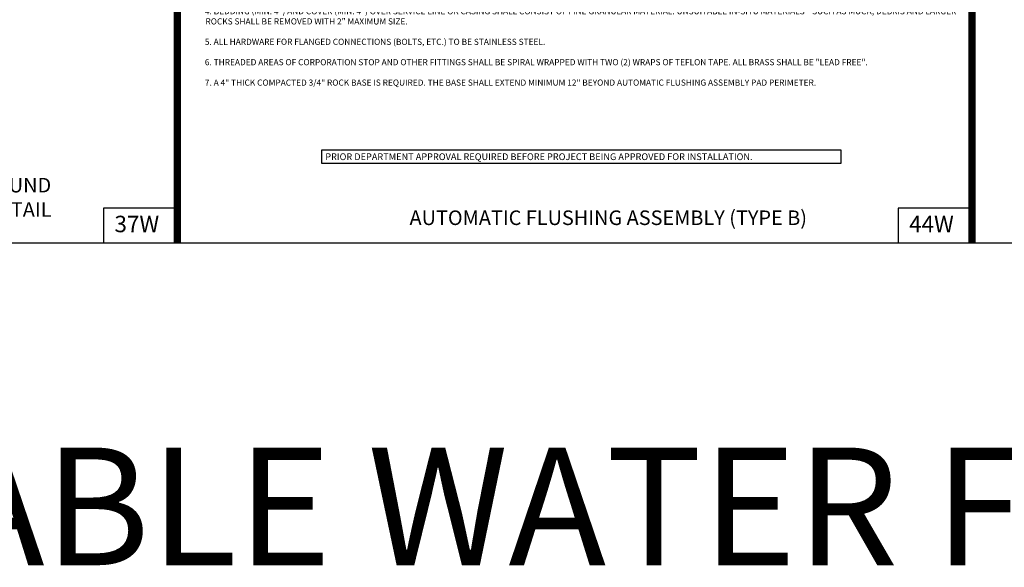
# Model space of a CAD drawing. Extents: x -28 to 212, y 44 to 104.
# Drawn here: x 147 to 155, y 55 to 59 of the extents above; entities that cross this region are included whole.
import ezdxf
from ezdxf.enums import TextEntityAlignment as Align

# ---------------------------------------------------------------- set-up
doc = ezdxf.new("R2010")
doc.units = 0
doc.header["$LTSCALE"] = 0.5
doc.header["$MEASUREMENT"] = 0
for name, color, linetype in [('-DETAIL #', 4, 'CONTINUOUS'), ('-TEXT', 2, 'CONTINUOUS'), ('BORDER', 7, 'CONTINUOUS'), ('DT', 5, 'CONTINUOUS')]:
    doc.layers.add(name, color=color, linetype=linetype)
doc.layers.add('WUD-TITLE-VIEWS', color=254, linetype='CONTINUOUS', plot=False)
doc.styles.add('ROMANS', font='romans')
doc.styles.add('TEXT.14', font='arial.ttf', dxfattribs={"height": 0.14})

msp = doc.modelspace()

# ---------------------------------------------------------------- linework, layer by layer
at = {"layer": '-DETAIL #'}
for points in [[(147.21485, 57.5545), (147.84147, 57.5545), (147.84147, 57.85103), (147.21485, 57.85103)], [(153.97171, 57.5545), (154.59833, 57.5545), (154.59833, 57.85103), (153.97171, 57.85103)]]:
    msp.add_lwpolyline(points, close=True, dxfattribs=at)
at = {"layer": 'BORDER', "const_width": 0.0625}
for points in [[(147.84147, 67.8211), (147.84147, 57.5545)], [(154.59833, 67.8211), (154.59833, 57.5545)]]:
    msp.add_lwpolyline(points, dxfattribs=at)
at = {"layer": 'WUD-TITLE-VIEWS'}
msp.add_lwpolyline([(135.38081, 57.5545), (166.88478, 57.5545), (166.88478, 78.30159), (135.38081, 78.30159)], close=True, dxfattribs=at)

# ---------------------------------------------------------------- texts
at = {"layer": '-DETAIL #', "char_height": 0.14, "attachment_point": 1, "style": 'TEXT.14'}
for s, insert in [('37W', (147.30737, 57.78528)), ('44W', (154.06423, 57.78528))]:
    msp.add_mtext_dynamic_manual_height_columns(s, width=0.518587, gutter_width=0.7, heights=[0], dxfattribs=dict(at, insert=insert))
at = {"layer": '-TEXT', "insert": (148.07549, 60.15721), "char_height": 0.052, "width": 6.4931482, "attachment_point": 1, "style": 'ROMANS'}
msp.add_mtext('1. 12" MINIMUM CLEARANCE TO BE MAINTAINED BETWEEN AUTOMATIC FLUSHING SYSTEM PAD AND ANY OBSTRUCTION.\\P\\P\\pi-0.104,l0.104,t0.104;2. FOR INSTALLATION OF SERVICES UNDER DRIVEWAYS AND ROADWAYS, USE MIN. 4" DIAMETER BLACK IRON, PVC SCH 40, OR HDPE SDR 9 CASING. CASING SHALL EXTEND MIN. 24" BEYOND EDGE OF PAVEMENT. CASING TO BE SEALED WITH CEMENT. CASING SHALL BE COLOR-CODED BLACK, WHITE, BLUE, OR BLUE STRIPED.\\P\\pi0,l0,tz;\\P3. AUTOMATIC FLUSHING ASSEMBLY TO BE INSTALLED AS CLOSE AS POSSIBLE TO THE WATER MAIN.\\P\\P\\pi-0.104,l0.104,t0.104;4. BEDDING (MIN. 4") AND COVER (MIN. 4") OVER SERVICE LINE OR CASING SHALL CONSIST OF FINE GRANULAR MATERIAL. UNSUITABLE IN-SITU MATERIALS    SUCH AS MUCK, DEBRIS AND LARGER ROCKS SHALL BE REMOVED WITH 2" MAXIMUM SIZE.\\P\\pi0,l0,tz;\\P5. ALL HARDWARE FOR FLANGED CONNECTIONS (BOLTS, ETC.) TO BE STAINLESS STEEL.\\P\\P\\pi-0.104,l0.104,t0.104;6. THREADED AREAS OF CORPORATION STOP AND OTHER FITTINGS SHALL BE SPIRAL WRAPPED WITH TWO (2) WRAPS OF TEFLON TAPE. ALL BRASS SHALL BE "LEAD FREE".{\\A1;\\P\\pi0,l0,tz;\\P7. A 4" THICK COMPACTED 3/4" ROCK BASE IS REQUIRED. THE BASE SHALL EXTEND MINIMUM 12" BEYOND AUTOMATIC FLUSHING ASSEMBLY PAD PERIMETER.}', dxfattribs=at)
at = {"layer": '-TEXT', "insert": (149.09959, 58.31587), "char_height": 0.0572, "width": 4.3543975, "attachment_point": 1, "style": 'ROMANS', "bg_fill": 16}
msp.add_mtext('\\A1;PRIOR DEPARTMENT APPROVAL REQUIRED BEFORE PROJECT BEING APPROVED FOR INSTALLATION.', dxfattribs=at)
at = {"layer": 'BORDER', "insert": (143.19057, 55.81405), "char_height": 1, "width": 24.019384, "attachment_point": 1, "style": 'ROMANS'}
msp.add_mtext('POTABLE WATER FOUR', dxfattribs=at)
at = {"layer": 'DT', "style": 'ROMANS'}
msp.add_text('AUTOMATIC FLUSHING ASSEMBLY (TYPE B)', height=0.124, dxfattribs=at).set_placement((151.50607, 57.7065), align=Align.CENTER)
at = {"layer": 'DT', "insert": (145.89494, 58.10749), "char_height": 0.124, "width": 2.4754637, "attachment_point": 2, "style": 'ROMANS'}
msp.add_mtext('DUAL UNDERGROUND PIPELINE SIGN DETAIL', dxfattribs=at)

doc.saveas('drawing.dxf')
